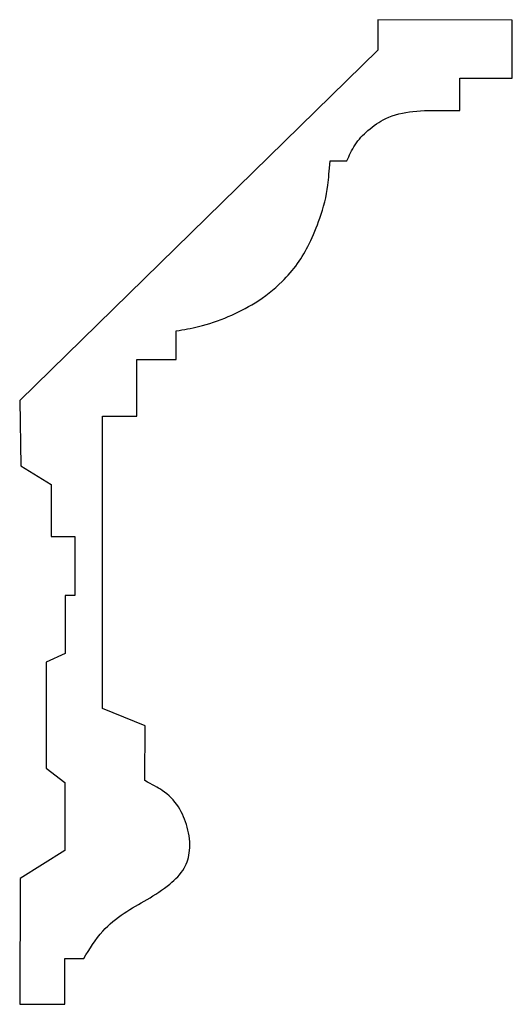
# Model space of a CAD drawing. Units: millimetres. Extents: x -58 to 57, y -115 to 115.
import ezdxf

# ---------------------------------------------------------------- set-up
doc = ezdxf.new("R2010")
doc.units = ezdxf.units.MM

msp = doc.modelspace()

# ---------------------------------------------------------------- linework, layer by layer
at = {"color": 7, "linetype": 'Continuous'}
for p, q in [((57.5, 115.01), (26.02, 115.09)), ((26.02, 115.09), (26.02, 107.96)), ((57.5, 101.42), (57.5, 115.01)), ((26.02, 107.96), (-57.71, 26.13)), ((45.2, 93.91), (45.22, 101.45)), ((45.22, 101.45), (57.5, 101.42)), ((14.87, 82.1), (18.8, 82.1)), ((-21.11, 35.69), (-21.1, 42.41)), ((-30.35, 22.48), (-30.32, 35.71)), ((-30.32, 35.71), (-21.11, 35.69)), ((-57.71, 26.13), (-57.4, 10.84)), ((-38.37, -45.77), (-38.37, 22.5)), ((-38.37, 22.5), (-30.35, 22.48)), ((-57.4, 10.84), (-50.35, 6.49)), ((-50.35, 6.49), (-50.37, -5.59)), ((-50.37, -5.59), (-44.79, -5.6)), ((-44.79, -5.6), (-44.81, -19.43)), ((-47.05, -19.43), (-47.07, -32.98)), ((-44.81, -19.43), (-47.05, -19.43)), ((-47.07, -32.98), (-51.48, -34.99)), ((-51.48, -34.99), (-51.53, -59.72)), ((-28.39, -49.85), (-38.37, -45.77)), ((-28.41, -62.63), (-28.39, -49.85)), ((-51.53, -59.72), (-47.13, -63.08)), ((-47.13, -63.08), (-47.16, -78.94)), ((-47.16, -78.94), (-57.62, -85.55)), ((-57.62, -85.55), (-57.64, -114.89)), ((-47.16, -114.91), (-47.14, -104.22)), ((-47.14, -104.22), (-42.74, -104.23)), ((-57.64, -114.89), (-47.16, -114.91))]:
    msp.add_line(p, q, dxfattribs=at)
for points, knots in [([(18.8, 82.1), (19.37, 83.39), (19.94, 84.69), (20.71, 85.86), (21.54, 87.11), (22.59, 88.21), (23.74, 89.2), (25, 90.31), (26.38, 91.28), (27.88, 91.99), (29.86, 92.93), (32.05, 93.41), (34.25, 93.65), (36.65, 93.93), (39.05, 93.92), (41.46, 93.92), (42.71, 93.92), (43.95, 93.91), (45.2, 93.91)], [0, 0, 0, 0, 1, 1, 1, 2, 2, 2, 3, 3, 3, 4, 4, 4, 5, 5, 5, 6, 6, 6, 6]), ([(-21.1, 42.41), (-19.34, 42.7), (-17.59, 42.99), (-15.86, 43.41), (-13.49, 43.98), (-11.17, 44.78), (-8.92, 45.74), (-6.76, 46.66), (-4.66, 47.72), (-2.66, 48.97), (-0.38, 50.39), (1.75, 52.05), (3.66, 53.93), (4.97, 55.22), (6.18, 56.62), (7.25, 58.11), (8.29, 59.58), (9.2, 61.14), (9.99, 62.75), (10.95, 64.68), (11.76, 66.68), (12.46, 68.72), (13.33, 71.23), (14.04, 73.81), (14.38, 76.43), (14.59, 78.07), (14.66, 79.74), (14.87, 82.1)], [0, 0, 0, 0, 1, 1, 1, 2, 2, 2, 3, 3, 3, 4, 4, 4, 5, 5, 5, 6, 6, 6, 7, 7, 7, 8, 8, 8, 9, 9, 9, 9]), ([(-42.74, -104.23), (-41.37, -101.98), (-40.01, -99.74), (-38.26, -97.81), (-36.81, -96.21), (-35.1, -94.83), (-33.29, -93.63), (-31.55, -92.47), (-29.7, -91.49), (-27.91, -90.43), (-26.06, -89.34), (-24.27, -88.18), (-22.59, -86.81), (-21.29, -85.74), (-20.06, -84.55), (-19.23, -83.11), (-18.52, -81.87), (-18.11, -80.43), (-17.97, -78.99), (-17.79, -77.16), (-18.03, -75.32), (-18.52, -73.54), (-18.98, -71.86), (-19.65, -70.25), (-20.6, -68.79), (-21.59, -67.28), (-22.88, -65.94), (-24.37, -64.94), (-25.46, -64.21), (-26.66, -63.66), (-28.41, -62.63)], [0, 0, 0, 0, 1, 1, 1, 2, 2, 2, 3, 3, 3, 4, 4, 4, 5, 5, 5, 6, 6, 6, 7, 7, 7, 8, 8, 8, 9, 9, 9, 10, 10, 10, 10])]:
    msp.add_open_spline(points, degree=3, knots=knots, dxfattribs=at)

doc.saveas('drawing.dxf')
